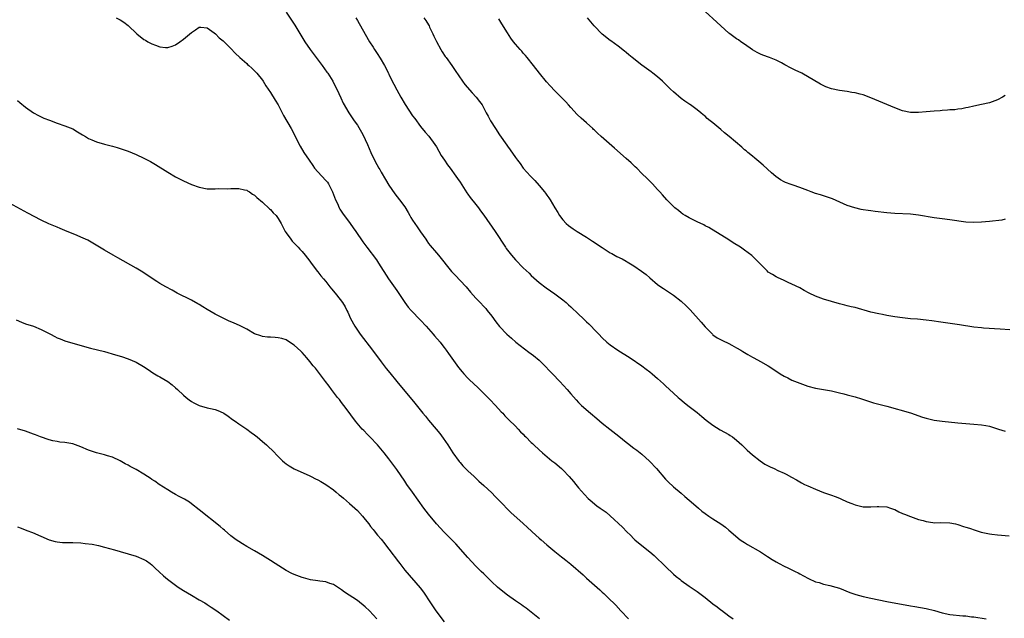
# Model space of a CAD drawing. Units: inches. Extents: x 2598000 to 2601000, y 1482000 to 1485000.
# Drawn here: x 2600540 to 2600789, y 1484697 to 1484849 of the extents above; entities that cross this region are included whole.
import ezdxf

# ---------------------------------------------------------------- set-up
doc = ezdxf.new("R2010")
doc.units = ezdxf.units.IN
doc.header["$MEASUREMENT"] = 0
doc.layers.add('LD25981482_10ft', color=120, linetype='Continuous')

msp = doc.modelspace()

# ---------------------------------------------------------------- linework, layer by layer
at = {"layer": 'LD25981482_10ft'}
for points, elevation in [([(2600607, 1484850.45), (2600609.18, 1484847.18), (2600611.69, 1484843), (2600613.05, 1484841), (2600614.54, 1484839), (2600616.06, 1484837), (2600617.31, 1484835.31), (2600617.52, 1484835), (2600618.8, 1484833), (2600619, 1484832.63), (2600619.81, 1484831), (2600620.79, 1484828.79), (2600621.43, 1484827.43), (2600622.84, 1484825), (2600623.73, 1484823.73), (2600624.21, 1484823), (2600625, 1484821.85), (2600626.08, 1484820.08), (2600626.65, 1484819), (2600627, 1484818.28), (2600627.59, 1484817), (2600627.99, 1484815.99), (2600628.41, 1484815), (2600629.32, 1484813), (2600629.93, 1484811.93), (2600630.43, 1484811), (2600630.66, 1484810.66), (2600631, 1484810.03), (2600632.15, 1484808.15), (2600633, 1484806.71), (2600634.53, 1484804.53), (2600635.71, 1484803), (2600637, 1484801.18), (2600637.83, 1484799.83), (2600638.28, 1484799), (2600638.57, 1484798.56), (2600639, 1484797.85), (2600639.55, 1484797), (2600640.17, 1484796.17), (2600641, 1484794.89), (2600642.31, 1484793), (2600642.58, 1484792.58), (2600643, 1484791.98), (2600643.43, 1484791.43), (2600645, 1484789.58), (2600645.52, 1484789), (2600648.86, 1484784.86), (2600649.81, 1484783.81), (2600651, 1484782.61), (2600652.53, 1484781), (2600653.67, 1484779.67), (2600655, 1484778.15), (2600656.05, 1484777), (2600657, 1484776.03), (2600657.49, 1484775.49), (2600657.89, 1484775), (2600659, 1484773.59), (2600660.09, 1484772.09), (2600661, 1484770.93), (2600662.87, 1484769), (2600663.98, 1484767.98), (2600665.14, 1484767), (2600668.44, 1484764.44), (2600669, 1484764.05), (2600669.58, 1484763.58), (2600671, 1484762.39), (2600672.43, 1484761), (2600673.68, 1484759.68), (2600674.36, 1484759), (2600676.28, 1484757), (2600678.08, 1484755), (2600679, 1484753.92), (2600680.37, 1484752.37), (2600681, 1484751.74), (2600681.35, 1484751.35), (2600681.72, 1484751), (2600683.98, 1484749), (2600685.64, 1484747.64), (2600687, 1484746.49), (2600688.94, 1484744.94), (2600691.17, 1484743.17), (2600693, 1484741.68), (2600693.4, 1484741.4), (2600695, 1484740.18), (2600695.7, 1484739.7), (2600697, 1484738.65), (2600698.91, 1484736.91), (2600700.68, 1484735), (2600703, 1484732.31), (2600703.64, 1484731.64), (2600705, 1484730.41), (2600707, 1484728.77), (2600707.93, 1484727.93), (2600709, 1484727.05), (2600710.06, 1484726.06), (2600711.34, 1484725), (2600712.23, 1484724.23), (2600713, 1484723.63), (2600713.94, 1484723), (2600715, 1484722.25), (2600716.97, 1484721), (2600718.14, 1484720.14), (2600719, 1484719.46), (2600721.93, 1484717), (2600722.56, 1484716.56), (2600723, 1484716.28), (2600723.79, 1484715.79), (2600727, 1484713.97), (2600728.78, 1484712.78), (2600730.01, 1484712.01), (2600731, 1484711.41), (2600731.8, 1484711), (2600733, 1484710.34), (2600733.93, 1484709.93), (2600735, 1484709.37), (2600735.82, 1484709), (2600736.61, 1484708.61), (2600737, 1484708.37), (2600737.9, 1484707.9), (2600739.19, 1484707.19), (2600741, 1484706.39), (2600741.85, 1484706.15), (2600743, 1484705.76), (2600744.61, 1484705.39), (2600746.07, 1484705), (2600747, 1484704.73), (2600749.69, 1484703.69), (2600751.15, 1484703.15), (2600753, 1484702.64), (2600755, 1484702.21), (2600759, 1484701.4), (2600765, 1484700.31), (2600766.12, 1484700.12), (2600769, 1484699.57), (2600771.06, 1484699.06), (2600773, 1484698.53), (2600775, 1484698.12), (2600778.22, 1484697.78), (2600779, 1484697.72), (2600780.47, 1484697.53), (2600781, 1484697.47), (2600784.14, 1484697)], 10750), ([(2600789, 1484829.4), (2600788.26, 1484829), (2600787, 1484828.27), (2600785, 1484827.54), (2600783, 1484827.1), (2600781, 1484826.69), (2600779.64, 1484826.36), (2600779, 1484826.27), (2600777.96, 1484826.04), (2600777, 1484825.94), (2600776.2, 1484825.8), (2600775, 1484825.73), (2600774.36, 1484825.64), (2600773, 1484825.57), (2600772.48, 1484825.52), (2600771, 1484825.41), (2600769, 1484825.23), (2600767, 1484825.08), (2600765, 1484825.1), (2600763, 1484825.5), (2600761, 1484826.27), (2600755, 1484828.82), (2600753, 1484829.52), (2600752.28, 1484829.72), (2600751, 1484830.03), (2600750.17, 1484830.17), (2600749, 1484830.38), (2600747, 1484830.65), (2600745.04, 1484831.04), (2600743.57, 1484831.57), (2600742.24, 1484832.24), (2600737.48, 1484835), (2600735.8, 1484835.8), (2600735, 1484836.23), (2600734.47, 1484836.47), (2600733.57, 1484837), (2600733.18, 1484837.18), (2600732.39, 1484837.61), (2600731, 1484838.29), (2600729.33, 1484839), (2600727.61, 1484839.61), (2600727, 1484839.84), (2600726.23, 1484840.23), (2600725, 1484840.92), (2600723, 1484842.36), (2600722.07, 1484843), (2600721.45, 1484843.45), (2600721, 1484843.72), (2600719.24, 1484845), (2600719, 1484845.18), (2600718.05, 1484846.05), (2600717, 1484846.98), (2600715.98, 1484847.98), (2600713, 1484850.6)], 10700), ([(2600563.92, 1484849), (2600565, 1484848.53), (2600565.93, 1484847.93), (2600567, 1484847.13), (2600569.19, 1484845), (2600571, 1484843.56), (2600571.36, 1484843.36), (2600571.96, 1484843), (2600573, 1484842.44), (2600573.92, 1484842.08), (2600575, 1484841.74), (2600576.43, 1484841.57), (2600577, 1484841.56), (2600578.12, 1484841.88), (2600579, 1484842.2), (2600580.09, 1484843), (2600581, 1484843.61), (2600583, 1484845.33), (2600584.04, 1484845.96), (2600585, 1484846.65), (2600585.36, 1484846.64), (2600587, 1484846.49), (2600588.74, 1484845.26), (2600589.07, 1484845), (2600590.01, 1484844.01), (2600591, 1484843.22), (2600593, 1484841.24), (2600594.1, 1484840.1), (2600595.29, 1484839), (2600597, 1484837.47), (2600597.24, 1484837.24), (2600597.52, 1484837), (2600598.27, 1484836.27), (2600599, 1484835.63), (2600599.29, 1484835.29), (2600599.58, 1484835), (2600601, 1484833.27), (2600601.18, 1484833), (2600601.86, 1484831.86), (2600603, 1484830.18), (2600604.21, 1484828.21), (2600604.92, 1484827), (2600606.33, 1484824.33), (2600608.22, 1484821), (2600610.54, 1484816.54), (2600611.5, 1484815), (2600612.78, 1484813), (2600613.72, 1484811.72), (2600614.2, 1484811), (2600615, 1484810.1), (2600617, 1484807.91), (2600617.42, 1484807.42), (2600617.69, 1484807), (2600618.73, 1484805), (2600619.51, 1484803), (2600619.96, 1484802.04), (2600620.41, 1484801), (2600620.61, 1484800.61), (2600621.4, 1484799.4), (2600622.24, 1484798.24), (2600623.2, 1484797), (2600623.95, 1484795.95), (2600624.62, 1484795), (2600626.4, 1484792.4), (2600627.4, 1484791), (2600629.81, 1484787.81), (2600630.38, 1484787), (2600632.92, 1484783), (2600635, 1484780.02), (2600637.01, 1484777), (2600637.88, 1484775.88), (2600638.64, 1484775), (2600641, 1484772.54), (2600642.43, 1484771), (2600644.21, 1484769), (2600644.56, 1484768.56), (2600645.94, 1484767), (2600646.4, 1484766.4), (2600647, 1484765.65), (2600647.5, 1484765), (2600648.1, 1484764.1), (2600650.61, 1484760.61), (2600651.5, 1484759.5), (2600651.96, 1484759), (2600653, 1484757.87), (2600653.43, 1484757.43), (2600655.49, 1484755.49), (2600658.51, 1484752.51), (2600659.96, 1484751), (2600661.4, 1484749.4), (2600661.81, 1484749), (2600662.37, 1484748.37), (2600663.36, 1484747.36), (2600665, 1484745.74), (2600665.71, 1484745), (2600666.33, 1484744.33), (2600667, 1484743.67), (2600667.32, 1484743.32), (2600667.65, 1484743), (2600669, 1484741.63), (2600669.32, 1484741.32), (2600669.71, 1484741), (2600671, 1484739.78), (2600671.88, 1484739), (2600674.25, 1484737), (2600675, 1484736.44), (2600676.7, 1484735), (2600677, 1484734.71), (2600678.62, 1484733), (2600679.7, 1484731.7), (2600680.32, 1484731), (2600681, 1484730.17), (2600682.47, 1484728.47), (2600683.43, 1484727.43), (2600683.9, 1484727), (2600685.62, 1484725.62), (2600686.47, 1484725), (2600687, 1484724.65), (2600687.94, 1484723.94), (2600689, 1484723.07), (2600692.14, 1484720.14), (2600693.22, 1484719), (2600694.13, 1484718.13), (2600695, 1484717.22), (2600695.24, 1484717), (2600697, 1484715.54), (2600699, 1484713.95), (2600700.11, 1484713), (2600701, 1484712.19), (2600702.25, 1484711), (2600703, 1484710.25), (2600705, 1484708.32), (2600705.71, 1484707.71), (2600706.61, 1484707), (2600707, 1484706.68), (2600709, 1484705.27), (2600711, 1484703.91), (2600713, 1484702.41), (2600715, 1484700.82), (2600716.06, 1484700.06), (2600717, 1484699.29), (2600717.17, 1484699.17), (2600719, 1484697.79), (2600720.08, 1484697)], 10760), ([(2600624.64, 1484849), (2600625, 1484848.34), (2600626.94, 1484844.94), (2600628.1, 1484843), (2600629, 1484841.6), (2600629.35, 1484841), (2600630.03, 1484840.03), (2600630.81, 1484838.81), (2600631.9, 1484837), (2600632.87, 1484835), (2600633, 1484834.71), (2600634.27, 1484832.27), (2600635, 1484830.81), (2600636.02, 1484829), (2600637.13, 1484827.13), (2600639, 1484824.28), (2600639.53, 1484823.53), (2600641, 1484821.54), (2600642.14, 1484820.14), (2600643.07, 1484819.07), (2600644.59, 1484817), (2600645, 1484816.37), (2600646.24, 1484814.24), (2600647.02, 1484813), (2600647.84, 1484811.84), (2600648.49, 1484811), (2600649.97, 1484809), (2600650.37, 1484808.37), (2600651, 1484807.48), (2600652.74, 1484804.74), (2600653, 1484804.44), (2600653.59, 1484803.59), (2600655, 1484801.84), (2600655.63, 1484801), (2600656.18, 1484800.18), (2600657, 1484799.14), (2600659.88, 1484795), (2600662.5, 1484791), (2600662.71, 1484790.71), (2600664.01, 1484789), (2600665, 1484787.85), (2600667, 1484785.82), (2600668.45, 1484784.45), (2600669, 1484783.87), (2600671, 1484782.09), (2600672.77, 1484780.77), (2600673.93, 1484779.93), (2600675, 1484779.23), (2600675.32, 1484779), (2600677, 1484777.73), (2600677.85, 1484777), (2600678.44, 1484776.44), (2600679, 1484775.96), (2600681, 1484774.09), (2600682.16, 1484773), (2600683, 1484772.14), (2600683.6, 1484771.6), (2600684.2, 1484771), (2600685, 1484770.12), (2600686.11, 1484769), (2600687, 1484768.07), (2600688.16, 1484767), (2600689, 1484766.34), (2600690.9, 1484765), (2600694.02, 1484763), (2600696.99, 1484760.99), (2600698.14, 1484760.14), (2600699, 1484759.48), (2600699.58, 1484759), (2600701, 1484757.77), (2600702.45, 1484756.45), (2600703, 1484755.92), (2600705, 1484754.07), (2600706.18, 1484753), (2600706.62, 1484752.62), (2600707.72, 1484751.72), (2600708.63, 1484751), (2600711, 1484749.17), (2600712.17, 1484748.17), (2600713.29, 1484747.29), (2600715, 1484745.95), (2600716.84, 1484744.84), (2600719, 1484743.62), (2600719.39, 1484743.39), (2600719.98, 1484743), (2600721, 1484742.18), (2600722.31, 1484741), (2600722.65, 1484740.65), (2600723, 1484740.35), (2600723.66, 1484739.66), (2600725, 1484738.49), (2600726.94, 1484736.94), (2600728.14, 1484736.14), (2600729, 1484735.67), (2600729.45, 1484735.45), (2600730.49, 1484735), (2600731.46, 1484734.54), (2600733, 1484733.85), (2600733.57, 1484733.57), (2600734.87, 1484732.87), (2600736.12, 1484732.12), (2600737, 1484731.62), (2600737.39, 1484731.39), (2600738.18, 1484731), (2600739, 1484730.63), (2600741, 1484729.76), (2600743, 1484728.97), (2600744.48, 1484728.48), (2600745, 1484728.26), (2600745.97, 1484727.97), (2600747, 1484727.51), (2600747.38, 1484727.38), (2600749, 1484726.62), (2600750.17, 1484726.17), (2600751, 1484725.82), (2600753, 1484725.36), (2600754.64, 1484725.36), (2600755, 1484725.34), (2600756.56, 1484725.44), (2600757, 1484725.44), (2600759, 1484725.29), (2600759.93, 1484725), (2600760.7, 1484724.7), (2600761, 1484724.61), (2600762.04, 1484724.04), (2600763, 1484723.67), (2600763.45, 1484723.45), (2600765, 1484722.85), (2600767, 1484722.14), (2600768.17, 1484721.83), (2600769, 1484721.58), (2600770.62, 1484721.38), (2600771, 1484721.32), (2600772.66, 1484721.34), (2600775, 1484721.26), (2600776.39, 1484721), (2600777, 1484720.87), (2600778.39, 1484720.39), (2600779, 1484720.22), (2600779.9, 1484719.9), (2600781.39, 1484719.39), (2600782.91, 1484718.91), (2600785, 1484718.49), (2600785.55, 1484718.45), (2600787, 1484718.28), (2600789.97, 1484717.97)], 10740), ([(2600641.87, 1484849), (2600642.32, 1484848.32), (2600643, 1484847.25), (2600643.14, 1484847), (2600643.29, 1484846.71), (2600644.11, 1484845), (2600644.37, 1484844.37), (2600645.04, 1484843.04), (2600646.15, 1484841), (2600646.46, 1484840.46), (2600647.27, 1484839.27), (2600647.48, 1484839), (2600648.89, 1484837), (2600649.74, 1484835.74), (2600651.61, 1484833), (2600652.21, 1484832.21), (2600654.05, 1484830.05), (2600655.1, 1484829), (2600655.89, 1484827.89), (2600656.56, 1484827), (2600657, 1484826.19), (2600657.62, 1484825), (2600658.13, 1484824.13), (2600658.7, 1484823), (2600659.95, 1484821), (2600661, 1484819.46), (2600662.85, 1484816.85), (2600663, 1484816.61), (2600663.68, 1484815.68), (2600665, 1484813.68), (2600665.51, 1484813), (2600666.17, 1484812.17), (2600667, 1484811.04), (2600668.83, 1484809), (2600669.89, 1484807.89), (2600671, 1484806.62), (2600672.36, 1484805), (2600672.64, 1484804.64), (2600673, 1484804.14), (2600673.49, 1484803.49), (2600673.81, 1484803), (2600675, 1484800.96), (2600675.75, 1484799.75), (2600676.19, 1484799), (2600677, 1484797.9), (2600677.84, 1484797), (2600678.47, 1484796.47), (2600679, 1484796.06), (2600679.65, 1484795.65), (2600680.61, 1484795), (2600683, 1484793.54), (2600684.55, 1484792.54), (2600687, 1484790.9), (2600689, 1484789.61), (2600689.39, 1484789.39), (2600690.69, 1484788.69), (2600692.03, 1484788.03), (2600693, 1484787.47), (2600693.31, 1484787.31), (2600695, 1484786.27), (2600696.94, 1484784.94), (2600698.09, 1484784.09), (2600699, 1484783.27), (2600701, 1484781.6), (2600701.82, 1484781), (2600702.52, 1484780.52), (2600703, 1484780.2), (2600703.74, 1484779.74), (2600705, 1484778.89), (2600707, 1484777.37), (2600708.21, 1484776.21), (2600709.2, 1484775.2), (2600712.03, 1484772.03), (2600713, 1484770.9), (2600714.85, 1484769), (2600715, 1484768.86), (2600716.1, 1484768.1), (2600717.38, 1484767.38), (2600719, 1484766.62), (2600719.75, 1484766.25), (2600721, 1484765.59), (2600722.02, 1484765), (2600722.61, 1484764.61), (2600723, 1484764.4), (2600723.85, 1484763.85), (2600725, 1484763.19), (2600725.37, 1484763), (2600727, 1484762.06), (2600728.98, 1484760.98), (2600730.2, 1484760.2), (2600732, 1484759), (2600733, 1484758.4), (2600733.94, 1484757.94), (2600735, 1484757.39), (2600737, 1484756.57), (2600739, 1484755.87), (2600741, 1484755.37), (2600743, 1484755.04), (2600745, 1484754.67), (2600747, 1484754.18), (2600748.12, 1484753.88), (2600749, 1484753.67), (2600751, 1484753.13), (2600752.62, 1484752.62), (2600754.12, 1484752.12), (2600755.65, 1484751.65), (2600759, 1484750.81), (2600765, 1484749.14), (2600768.04, 1484748.04), (2600769, 1484747.73), (2600771, 1484747.28), (2600773.02, 1484747.02), (2600777, 1484746.61), (2600779, 1484746.42), (2600781, 1484746.28), (2600783, 1484746.11), (2600784.11, 1484745.89), (2600785, 1484745.74), (2600787.24, 1484745), (2600789, 1484744.44)], 10730), ([(2600790.13, 1484770.13), (2600787.73, 1484770.27), (2600783.44, 1484770.56), (2600783, 1484770.58), (2600781, 1484770.79), (2600777.4, 1484771.4), (2600772.1, 1484772.1), (2600771, 1484772.3), (2600770.37, 1484772.37), (2600769, 1484772.56), (2600766.77, 1484772.77), (2600765, 1484772.92), (2600763, 1484773.14), (2600761, 1484773.41), (2600759, 1484773.73), (2600757.95, 1484773.95), (2600757, 1484774.12), (2600755, 1484774.59), (2600751, 1484775.72), (2600749.96, 1484775.96), (2600749, 1484776.21), (2600748.35, 1484776.35), (2600747, 1484776.69), (2600745, 1484777.24), (2600743, 1484777.84), (2600741, 1484778.58), (2600739.38, 1484779.38), (2600738.08, 1484780.08), (2600737, 1484780.72), (2600735, 1484781.68), (2600734.06, 1484782.06), (2600733, 1484782.56), (2600731.32, 1484783.32), (2600731, 1484783.49), (2600730.06, 1484784.07), (2600729, 1484784.73), (2600728.69, 1484785), (2600727, 1484786.68), (2600725.9, 1484787.9), (2600724.87, 1484788.87), (2600723, 1484790.29), (2600721.95, 1484791), (2600720.12, 1484792.12), (2600719, 1484792.84), (2600713.96, 1484795.96), (2600713, 1484796.44), (2600712.66, 1484796.66), (2600711, 1484797.41), (2600709.96, 1484797.96), (2600709, 1484798.41), (2600708, 1484799), (2600707.39, 1484799.39), (2600707, 1484799.67), (2600706.26, 1484800.26), (2600705.39, 1484801), (2600703.35, 1484803), (2600702.26, 1484804.26), (2600701.53, 1484805), (2600701, 1484805.62), (2600699.7, 1484807), (2600699, 1484807.68), (2600698.36, 1484808.36), (2600697, 1484809.69), (2600695.74, 1484811), (2600695.36, 1484811.36), (2600695, 1484811.66), (2600694.32, 1484812.32), (2600693, 1484813.47), (2600690.09, 1484816.09), (2600686.73, 1484819), (2600685.82, 1484819.82), (2600685, 1484820.64), (2600684.8, 1484820.8), (2600684.58, 1484821), (2600683, 1484822.49), (2600681.63, 1484823.63), (2600680.61, 1484824.61), (2600679, 1484826.32), (2600678.46, 1484827), (2600677.76, 1484827.76), (2600677, 1484828.52), (2600676.58, 1484829), (2600675, 1484830.56), (2600673.82, 1484831.82), (2600672.87, 1484832.87), (2600671.09, 1484835), (2600669.55, 1484837), (2600667.99, 1484839), (2600667.54, 1484839.54), (2600667, 1484840.12), (2600666.6, 1484840.6), (2600666.22, 1484841), (2600665, 1484842.4), (2600664.53, 1484843), (2600663.89, 1484843.89), (2600663, 1484845.21), (2600661.56, 1484847.56), (2600660.82, 1484848.82)], 10720), ([(2600789, 1484798.07), (2600788.11, 1484797.89), (2600785, 1484797.5), (2600783, 1484797.34), (2600781, 1484797.29), (2600779, 1484797.38), (2600775, 1484797.96), (2600773, 1484798.17), (2600771, 1484798.44), (2600767, 1484799.12), (2600765, 1484799.33), (2600761, 1484799.54), (2600759, 1484799.7), (2600756.03, 1484800.03), (2600755, 1484800.19), (2600754.27, 1484800.27), (2600753, 1484800.5), (2600752.56, 1484800.56), (2600750.94, 1484800.94), (2600749, 1484801.56), (2600745.23, 1484803.23), (2600743.77, 1484803.77), (2600743, 1484803.98), (2600742.25, 1484804.25), (2600741, 1484804.6), (2600739.87, 1484805), (2600739, 1484805.32), (2600737, 1484806.11), (2600735.3, 1484806.7), (2600734.84, 1484806.84), (2600733.38, 1484807.38), (2600733, 1484807.56), (2600732.08, 1484808.08), (2600730.9, 1484808.9), (2600729.83, 1484809.83), (2600727.73, 1484811.73), (2600726.65, 1484812.65), (2600725.57, 1484813.57), (2600725, 1484814.01), (2600723.81, 1484815), (2600723.38, 1484815.38), (2600723, 1484815.68), (2600722.3, 1484816.3), (2600719.13, 1484819), (2600717.95, 1484819.95), (2600717, 1484820.77), (2600715, 1484822.45), (2600714.27, 1484823), (2600713.57, 1484823.57), (2600713, 1484824.14), (2600712.52, 1484824.52), (2600711.95, 1484825), (2600711, 1484825.75), (2600709.36, 1484827), (2600709.13, 1484827.13), (2600707.93, 1484827.93), (2600707, 1484828.65), (2600705, 1484830.35), (2600704.29, 1484831), (2600702.63, 1484832.63), (2600702.24, 1484833), (2600701, 1484834.08), (2600699.83, 1484835), (2600699.36, 1484835.36), (2600697, 1484837.04), (2600694.54, 1484839), (2600693.71, 1484839.71), (2600693, 1484840.28), (2600692.61, 1484840.61), (2600691, 1484841.85), (2600689.2, 1484843.2), (2600689, 1484843.33), (2600687, 1484844.94), (2600684.97, 1484847), (2600683.27, 1484849)], 10710), ([(2600539, 1484828.14), (2600539.62, 1484827.62), (2600541, 1484826.4), (2600543, 1484825.02), (2600544.31, 1484824.31), (2600545, 1484823.98), (2600545.68, 1484823.68), (2600547.11, 1484823.11), (2600549, 1484822.43), (2600551, 1484821.75), (2600552.96, 1484820.96), (2600554.18, 1484820.18), (2600555, 1484819.7), (2600555.41, 1484819.41), (2600556.19, 1484819), (2600557, 1484818.53), (2600557.82, 1484818.18), (2600559, 1484817.63), (2600561, 1484817.04), (2600563, 1484816.58), (2600564.21, 1484816.21), (2600565, 1484816.01), (2600565.71, 1484815.71), (2600567, 1484815.28), (2600569, 1484814.47), (2600571, 1484813.55), (2600572.66, 1484812.66), (2600573.92, 1484811.92), (2600577, 1484810), (2600579, 1484808.82), (2600581, 1484807.82), (2600583, 1484806.91), (2600585, 1484806.17), (2600587, 1484805.8), (2600588.25, 1484805.75), (2600589, 1484805.78), (2600589.87, 1484805.87), (2600592.2, 1484805.8), (2600593, 1484805.87), (2600594.16, 1484805.84), (2600595, 1484805.84), (2600596.45, 1484805.55), (2600597, 1484805.4), (2600597.23, 1484805.23), (2600597.67, 1484805), (2600598.45, 1484804.45), (2600599, 1484804.21), (2600599.57, 1484803.57), (2600601, 1484802.43), (2600602.74, 1484800.74), (2600603, 1484800.56), (2600603.73, 1484799.73), (2600604.47, 1484799), (2600605, 1484798.31), (2600605.72, 1484797), (2600606.12, 1484796.12), (2600606.73, 1484795), (2600607, 1484794.61), (2600608.15, 1484793), (2600608.53, 1484792.53), (2600609, 1484792.07), (2600610.02, 1484791), (2600610.48, 1484790.48), (2600611, 1484789.94), (2600611.81, 1484789), (2600613, 1484787.44), (2600613.31, 1484787), (2600614.89, 1484784.89), (2600615, 1484784.78), (2600615.78, 1484783.78), (2600616.46, 1484783), (2600617, 1484782.34), (2600618.08, 1484781), (2600618.48, 1484780.48), (2600619.37, 1484779.37), (2600619.73, 1484779), (2600621.26, 1484777), (2600621.9, 1484775.9), (2600622.35, 1484775), (2600622.58, 1484774.58), (2600623.28, 1484773), (2600624.37, 1484771), (2600625.73, 1484769), (2600628.82, 1484765), (2600631, 1484762.05), (2600632.32, 1484760.32), (2600633.21, 1484759.21), (2600635, 1484757.02), (2600639.54, 1484751.54), (2600641.57, 1484749), (2600642.23, 1484748.23), (2600643, 1484747.27), (2600644.98, 1484745), (2600645.89, 1484743.89), (2600646.72, 1484742.72), (2600647.87, 1484741), (2600649.13, 1484739), (2600650.77, 1484736.77), (2600651, 1484736.5), (2600651.73, 1484735.73), (2600653, 1484734.41), (2600654.55, 1484733), (2600655.79, 1484731.79), (2600657, 1484730.71), (2600659, 1484728.85), (2600659.91, 1484727.91), (2600661, 1484726.87), (2600661.88, 1484725.88), (2600662.87, 1484724.87), (2600663.89, 1484723.89), (2600667, 1484721.15), (2600668.09, 1484720.09), (2600670.15, 1484718.15), (2600671, 1484717.41), (2600671.5, 1484717), (2600673, 1484715.7), (2600675, 1484714.04), (2600676.68, 1484712.68), (2600677, 1484712.45), (2600677.8, 1484711.8), (2600679, 1484710.86), (2600682.13, 1484708.13), (2600683, 1484707.32), (2600685, 1484705.52), (2600686.35, 1484704.35), (2600687, 1484703.73), (2600687.39, 1484703.39), (2600689, 1484701.84), (2600689.83, 1484701), (2600690.41, 1484700.41), (2600691.7, 1484699), (2600693.65, 1484697)], 10770), ([(2600671.09, 1484697), (2600669, 1484698.67), (2600667.69, 1484699.69), (2600667, 1484700.17), (2600666.53, 1484700.53), (2600665, 1484701.55), (2600663, 1484702.96), (2600661, 1484704.55), (2600660.49, 1484705), (2600659, 1484706.37), (2600657.69, 1484707.69), (2600657, 1484708.35), (2600656.37, 1484709), (2600655, 1484710.34), (2600653, 1484712.5), (2600649.96, 1484715.96), (2600648.93, 1484717), (2600646.94, 1484718.94), (2600645, 1484721), (2600643, 1484723.48), (2600641.86, 1484725), (2600640.39, 1484727), (2600638.94, 1484729), (2600637.51, 1484731), (2600637, 1484731.79), (2600635, 1484734.76), (2600633, 1484737.45), (2600631.8, 1484739), (2600630.13, 1484741), (2600628.2, 1484743), (2600627.6, 1484743.6), (2600626.61, 1484744.61), (2600626.25, 1484745), (2600624.57, 1484747), (2600622.18, 1484750.18), (2600621, 1484751.7), (2600620.45, 1484752.45), (2600620.02, 1484753), (2600619, 1484754.34), (2600618.5, 1484755), (2600617.88, 1484755.88), (2600616.93, 1484757.07), (2600614.37, 1484760.37), (2600613.85, 1484761), (2600613, 1484762.08), (2600612.23, 1484763), (2600611, 1484764.4), (2600610.68, 1484764.68), (2600609, 1484766.24), (2600607.34, 1484767.34), (2600607, 1484767.55), (2600605.91, 1484767.91), (2600605, 1484768.12), (2600604.19, 1484768.19), (2600603, 1484768.24), (2600602.29, 1484768.29), (2600601, 1484768.43), (2600600.57, 1484768.57), (2600599, 1484769.12), (2600597, 1484770.24), (2600595.21, 1484771.21), (2600593.83, 1484771.83), (2600592.4, 1484772.4), (2600591, 1484773.03), (2600589.69, 1484773.69), (2600589, 1484774.06), (2600587, 1484775.26), (2600585.9, 1484775.9), (2600585, 1484776.49), (2600584.66, 1484776.66), (2600583, 1484777.61), (2600579.42, 1484779.42), (2600578.12, 1484780.12), (2600576.51, 1484781), (2600575, 1484781.86), (2600574.29, 1484782.29), (2600573.07, 1484783.07), (2600570.68, 1484784.68), (2600569, 1484785.74), (2600564.36, 1484788.36), (2600563.18, 1484789), (2600561, 1484790.23), (2600559.7, 1484791), (2600558.06, 1484792.06), (2600556.78, 1484792.78), (2600555, 1484793.58), (2600554.05, 1484793.95), (2600551, 1484795.2), (2600549.75, 1484795.75), (2600549, 1484796.04), (2600546.92, 1484796.92), (2600545, 1484797.83), (2600541.6, 1484799.6), (2600537, 1484802.18)], 10780), ([(2600538.61, 1484772.61), (2600540.02, 1484772.02), (2600541, 1484771.64), (2600543, 1484770.99), (2600545, 1484770.23), (2600547.37, 1484769), (2600548.41, 1484768.41), (2600549, 1484768.12), (2600549.79, 1484767.79), (2600551, 1484767.34), (2600553, 1484766.74), (2600557.5, 1484765.5), (2600561, 1484764.59), (2600563.79, 1484763.79), (2600565.32, 1484763.32), (2600567, 1484762.76), (2600569, 1484761.93), (2600570.86, 1484760.86), (2600572.07, 1484760.07), (2600573.25, 1484759.25), (2600574.5, 1484758.5), (2600575, 1484758.23), (2600577, 1484757.03), (2600578.15, 1484756.15), (2600579, 1484755.47), (2600579.52, 1484755), (2600581, 1484753.6), (2600581.7, 1484753), (2600582.42, 1484752.42), (2600583, 1484751.99), (2600583.62, 1484751.62), (2600585, 1484750.95), (2600587, 1484750.4), (2600587.8, 1484750.2), (2600589, 1484749.93), (2600589.7, 1484749.7), (2600591, 1484749.11), (2600591.19, 1484749), (2600592.28, 1484748.28), (2600593.43, 1484747.43), (2600594.07, 1484747), (2600595, 1484746.31), (2600597, 1484744.98), (2600598.13, 1484744.13), (2600599, 1484743.51), (2600599.67, 1484743), (2600601, 1484741.87), (2600601.98, 1484741), (2600602.51, 1484740.51), (2600603.54, 1484739.54), (2600605, 1484738.05), (2600606.09, 1484737), (2600606.56, 1484736.56), (2600607, 1484736.21), (2600607.73, 1484735.73), (2600609, 1484734.94), (2600613, 1484733.17), (2600613.31, 1484733), (2600614.44, 1484732.44), (2600615, 1484732.19), (2600615.72, 1484731.72), (2600617, 1484731), (2600619, 1484729.6), (2600619.67, 1484729), (2600620.39, 1484728.39), (2600621, 1484727.93), (2600621.48, 1484727.48), (2600623, 1484726.2), (2600624.33, 1484725), (2600625, 1484724.37), (2600626.27, 1484723), (2600627, 1484722.15), (2600627.91, 1484721), (2600628.37, 1484720.37), (2600629, 1484719.61), (2600629.26, 1484719.26), (2600630.14, 1484718.14), (2600631, 1484717.11), (2600631.94, 1484715.94), (2600632.65, 1484715), (2600633, 1484714.59), (2600635.43, 1484711.43), (2600635.73, 1484711), (2600637, 1484709.33), (2600640.86, 1484704.86), (2600641.73, 1484703.73), (2600643.5, 1484701), (2600644.87, 1484699), (2600647, 1484696.27)], 10790), ([(2600629.95, 1484697), (2600629, 1484698.04), (2600628.07, 1484699), (2600627, 1484700.02), (2600625, 1484701.61), (2600621.77, 1484703.77), (2600621, 1484704.36), (2600619, 1484705.64), (2600618.05, 1484705.95), (2600617, 1484706.33), (2600615.47, 1484706.53), (2600615, 1484706.61), (2600613.11, 1484706.89), (2600611.34, 1484707.34), (2600611, 1484707.41), (2600609, 1484708.18), (2600608.46, 1484708.46), (2600607, 1484709.26), (2600604.17, 1484711), (2600603, 1484711.79), (2600601, 1484713.02), (2600599, 1484714.19), (2600597, 1484715.32), (2600595.96, 1484715.96), (2600595, 1484716.53), (2600594.33, 1484717), (2600593, 1484718.02), (2600591.39, 1484719.39), (2600591, 1484719.71), (2600590.31, 1484720.31), (2600585, 1484724.6), (2600583, 1484726.12), (2600582.48, 1484726.48), (2600581.24, 1484727.24), (2600579.94, 1484727.94), (2600579, 1484728.43), (2600577.97, 1484729), (2600577, 1484729.59), (2600574.81, 1484731), (2600573.78, 1484731.78), (2600573, 1484732.27), (2600572.57, 1484732.57), (2600571.87, 1484733), (2600571, 1484733.57), (2600569, 1484734.73), (2600567.52, 1484735.52), (2600567, 1484735.84), (2600566.24, 1484736.24), (2600565, 1484736.95), (2600563, 1484737.89), (2600561.76, 1484738.24), (2600561, 1484738.49), (2600559, 1484738.96), (2600557, 1484739.62), (2600555, 1484740.5), (2600553.69, 1484741), (2600553, 1484741.23), (2600551, 1484741.59), (2600549.71, 1484741.71), (2600549, 1484741.82), (2600547.94, 1484742.06), (2600547, 1484742.24), (2600544.83, 1484743), (2600543.54, 1484743.54), (2600543, 1484743.75), (2600541, 1484744.44), (2600539, 1484745.02)], 10800), ([(2600539, 1484720.24), (2600539.92, 1484719.92), (2600541.37, 1484719.37), (2600542.81, 1484718.81), (2600546.97, 1484716.97), (2600548.55, 1484716.55), (2600549, 1484716.47), (2600550.34, 1484716.34), (2600552.28, 1484716.28), (2600553, 1484716.28), (2600555, 1484716.18), (2600556.09, 1484716.09), (2600557.86, 1484715.86), (2600559.51, 1484715.51), (2600561, 1484715.14), (2600563.57, 1484714.43), (2600565, 1484713.99), (2600569, 1484712.83), (2600571, 1484712.03), (2600571.66, 1484711.66), (2600572.58, 1484711), (2600573, 1484710.66), (2600573.85, 1484709.85), (2600574.84, 1484708.84), (2600575.91, 1484707.91), (2600576.98, 1484707), (2600579, 1484705.49), (2600579.69, 1484705), (2600581, 1484704.13), (2600583, 1484702.95), (2600585, 1484701.83), (2600586.43, 1484701), (2600587, 1484700.64), (2600587.97, 1484699.97), (2600589.41, 1484699), (2600591, 1484697.81), (2600592.68, 1484696.68)], 10810)]:
    msp.add_lwpolyline(points, dxfattribs=dict(at, elevation=elevation))

doc.saveas('drawing.dxf')
